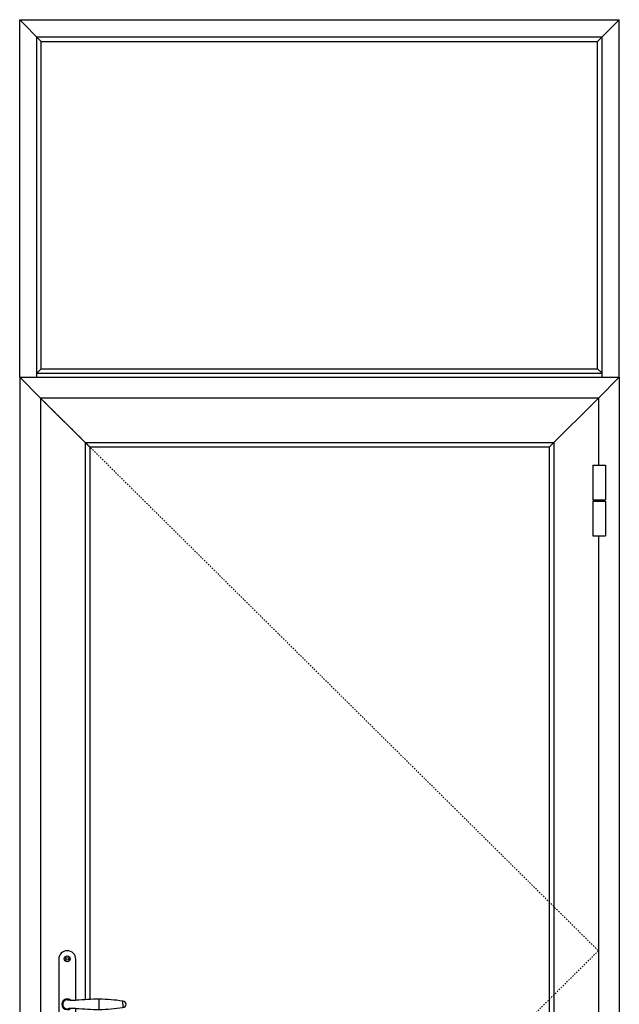
# Model space of a CAD drawing. Extents: x 113 to 172, y -235 to -106.
# Drawn here: x 128 to 172, y -179 to -106 of the extents above; entities that cross this region are included whole.
import ezdxf

# ---------------------------------------------------------------- set-up
doc = ezdxf.new("R2010")
doc.units = 0
doc.header["$LTSCALE"] = 0.3
doc.header["$MEASUREMENT"] = 0
doc.linetypes.add('2020 Sales Sheet Check Block$0$HIDDEN', pattern=[0.375, 0.25, -0.125])
for name, color, linetype in [('Dimensions', 7, 'CONTINUOUS'), ('Elevation', 5, 'CONTINUOUS'), ('Handle', 1, 'CONTINUOUS'), ('HARD_OBJECT', 13, 'CONTINUOUS')]:
    doc.layers.add(name, color=color, linetype=linetype)
doc.layers.add('HANDING', color=3, linetype='2020 Sales Sheet Check Block$0$HIDDEN', lineweight=0)

# ---------------------------------------------------------------- blocks, each defined once
blk = doc.blocks.new('amesbury handle')
at = {"layer": 'Handle'}
for p, q in [((543.193, 178.219), (543.193, 169.833)), ((544.452, 175.19), (544.452, 178.219)), ((543.543, 175.084), (543.531, 175.065)), ((543.557, 175.102), (543.543, 175.084)), ((543.571, 175.119), (543.557, 175.102)), ((543.587, 175.135), (543.571, 175.119)), ((543.603, 175.151), (543.587, 175.135)), ((543.621, 175.165), (543.603, 175.151)), ((543.639, 175.178), (543.621, 175.165)), ((543.659, 175.189), (543.639, 175.178)), ((543.679, 175.199), (543.659, 175.189)), ((543.699, 175.208), (543.679, 175.199)), ((543.721, 175.216), (543.699, 175.208)), ((543.742, 175.222), (543.721, 175.216)), ((543.764, 175.227), (543.742, 175.222)), ((543.786, 175.23), (543.764, 175.227)), ((543.809, 175.231), (543.786, 175.23)), ((543.831, 175.232), (543.809, 175.231)), ((543.831, 175.232), (543.889, 175.225)), ((543.895, 175.219), (543.897, 175.219)), ((543.897, 175.219), (543.901, 175.218)), ((543.901, 175.218), (543.906, 175.218)), ((543.906, 175.218), (543.914, 175.217)), ((543.914, 175.217), (543.923, 175.216)), ((543.923, 175.216), (543.933, 175.215)), ((543.933, 175.215), (543.944, 175.214)), ((543.944, 175.214), (543.957, 175.213)), ((543.957, 175.213), (543.97, 175.212)), ((543.97, 175.212), (543.985, 175.212)), ((543.985, 175.212), (544, 175.211)), ((544, 175.211), (544.016, 175.21)), ((544.016, 175.21), (544.033, 175.209)), ((544.033, 175.209), (544.051, 175.208)), ((544.051, 175.208), (544.069, 175.207)), ((544.069, 175.207), (544.089, 175.206)), ((544.089, 175.206), (544.109, 175.205)), ((544.109, 175.205), (544.129, 175.204)), ((544.129, 175.204), (544.15, 175.203)), ((544.15, 175.203), (544.172, 175.202)), ((544.172, 175.202), (544.194, 175.2)), ((544.194, 175.2), (544.217, 175.199)), ((544.217, 175.199), (544.24, 175.198)), ((544.24, 175.198), (544.264, 175.197)), ((544.264, 175.197), (544.288, 175.196)), ((544.288, 175.196), (544.312, 175.195)), ((544.312, 175.195), (544.337, 175.194)), ((544.337, 175.194), (544.362, 175.193)), ((544.362, 175.193), (544.387, 175.192)), ((544.387, 175.192), (544.412, 175.191)), ((544.412, 175.191), (544.438, 175.19)), ((544.438, 175.19), (544.464, 175.189)), ((546.185, 174.892), (546.185, 175.274)), ((547.925, 174.892), (547.925, 175.129)), ((543.485, 174.915), (543.484, 174.892)), ((543.484, 174.892), (543.485, 174.91)), ((543.485, 174.875), (543.484, 174.892)), ((543.487, 174.938), (543.485, 174.915)), ((543.485, 174.91), (543.486, 174.927)), ((543.486, 174.858), (543.485, 174.875)), ((543.486, 174.927), (543.488, 174.944)), ((543.488, 174.841), (543.486, 174.858)), ((543.491, 174.96), (543.487, 174.938)), ((543.488, 174.944), (543.491, 174.961)), ((543.491, 174.824), (543.488, 174.841)), ((543.496, 174.982), (543.491, 174.96)), ((543.491, 174.961), (543.495, 174.978)), ((543.495, 174.807), (543.491, 174.824)), ((543.495, 174.978), (543.5, 174.994)), ((543.5, 174.791), (543.495, 174.807)), ((543.503, 175.003), (543.496, 174.982)), ((543.5, 174.994), (543.505, 175.01)), ((543.505, 174.775), (543.5, 174.791)), ((543.511, 175.024), (543.503, 175.003)), ((543.505, 175.01), (543.512, 175.026)), ((543.512, 174.759), (543.505, 174.775)), ((543.52, 175.045), (543.511, 175.024)), ((543.512, 174.759), (543.519, 174.743)), ((543.519, 174.743), (543.527, 174.728)), ((543.531, 175.065), (543.52, 175.045)), ((543.527, 174.728), (543.535, 174.714)), ((543.535, 174.714), (543.544, 174.7)), ((543.544, 174.7), (543.554, 174.686)), ((543.554, 174.686), (543.565, 174.673)), ((543.565, 174.673), (543.576, 174.66)), ((543.576, 174.66), (543.588, 174.648)), ((543.588, 174.648), (543.6, 174.637)), ((543.6, 174.637), (543.613, 174.626)), ((543.613, 174.626), (543.626, 174.616)), ((543.626, 174.616), (543.64, 174.607)), ((543.64, 174.607), (543.655, 174.598)), ((543.655, 174.598), (543.669, 174.59)), ((543.669, 174.59), (543.685, 174.583)), ((543.685, 174.583), (543.7, 174.576)), ((543.7, 174.576), (543.716, 174.571)), ((543.716, 174.571), (543.732, 174.566)), ((543.732, 174.566), (543.748, 174.562)), ((543.748, 174.562), (543.765, 174.558)), ((543.765, 174.558), (543.781, 174.556)), ((543.781, 174.556), (543.798, 174.554)), ((543.798, 174.554), (543.815, 174.553)), ((543.815, 174.553), (543.831, 174.553)), ((543.831, 174.553), (543.889, 174.56)), ((543.897, 174.566), (543.895, 174.566)), ((543.901, 174.566), (543.897, 174.566)), ((543.906, 174.567), (543.901, 174.566)), ((543.914, 174.568), (543.906, 174.567)), ((543.923, 174.569), (543.914, 174.568)), ((543.933, 174.57), (543.923, 174.569)), ((543.944, 174.57), (543.933, 174.57)), ((543.957, 174.571), (543.944, 174.57)), ((543.97, 174.572), (543.957, 174.571)), ((543.984, 174.573), (543.97, 174.572)), ((544, 174.574), (543.984, 174.573)), ((544.016, 174.575), (544, 174.574)), ((544.033, 174.576), (544.016, 174.575)), ((544.051, 174.577), (544.033, 174.576)), ((544.069, 174.578), (544.051, 174.577)), ((544.089, 174.579), (544.069, 174.578)), ((544.109, 174.58), (544.089, 174.579)), ((544.129, 174.581), (544.109, 174.58)), ((544.15, 174.582), (544.129, 174.581)), ((544.172, 174.583), (544.15, 174.582)), ((544.194, 174.584), (544.172, 174.583)), ((544.217, 174.585), (544.194, 174.584)), ((544.24, 174.586), (544.217, 174.585)), ((544.264, 174.587), (544.24, 174.586)), ((544.288, 174.588), (544.264, 174.587)), ((544.312, 174.589), (544.288, 174.588)), ((544.337, 174.591), (544.312, 174.589)), ((544.362, 174.592), (544.337, 174.591)), ((544.387, 174.593), (544.362, 174.592)), ((544.412, 174.594), (544.387, 174.593)), ((544.438, 174.595), (544.412, 174.594)), ((544.464, 174.596), (544.438, 174.595)), ((544.464, 174.596), (544.452, 174.595)), ((544.452, 169.833), (544.452, 174.595)), ((546.185, 174.511), (546.185, 174.892)), ((546.185, 174.511), (546.185, 174.511)), ((547.925, 174.892), (547.925, 174.656)), ((547.925, 174.656), (547.925, 174.656))]:
    blk.add_line(p, q, dxfattribs=at)
for centre, radius in [((543.823, 178.248), 0.218), ((543.823, 178.248), 0.107), ((543.823, 169.81), 0.218), ((543.823, 169.81), 0.107)]:
    blk.add_circle(centre, radius, dxfattribs=at)
for centre, radius, start, end in [((543.823, 178.219), 0.63, 0, 180), ((543.823, 174.892), 0.394, 53.05876, 306.94148), ((543.823, 174.892), 0.386, 54.84772, 305.15206), ((543.823, 174.892), 0.339, 88.49467, 271.50533), ((543.823, 174.892), 0.339, 72.56335, 78.74249), ((546.64, 148.61), 26.669, 90.97754, 94.68053), ((545.945, 161.942), 13.334, 81.4605, 88.96931), ((547.925, 174.892), 0.236, 270, 89.99981), ((543.823, 174.892), 0.339, 281.25682, 287.43705), ((546.64, 201.175), 26.669, 265.31969, 269.02246), ((546.64, 201.175), 26.669, 265.31944, 269.02246), ((545.945, 187.843), 13.334, 271.03069, 278.5395), ((545.945, 187.843), 13.334, 271.03069, 278.5395), ((547.925, 174.892), 0.236, 270.00019, 359.96542), ((543.823, 169.833), 0.63, 180, 0)]:
    blk.add_arc(centre, radius, start, end, dxfattribs=at)
blk = doc.blocks.new('927024_Top Front')
at = {"layer": 'HARD_OBJECT'}
for p, q in [((-0.471, 0), (-0.471, -2.556)), ((-0.471, 0), (0.471, 0)), ((0.471, 0), (0.471, -2.556)), ((-0.471, -2.556), (0.471, -2.556))]:
    blk.add_line(p, q, dxfattribs=at)
blk = doc.blocks.new('927024_Bottom Front')
at = {"layer": 'HARD_OBJECT'}
for p, q in [((-0.471, 2.556), (0.471, 2.556)), ((-0.471, 2.556), (-0.471, 0)), ((0.471, 2.556), (0.471, 0)), ((-0.471, 0), (0.471, 0))]:
    blk.add_line(p, q, dxfattribs=at)

msp = doc.modelspace()

# ---------------------------------------------------------------- linework, layer by layer
at = {"layer": 'Elevation', "color": 5}
for p, q in [((127.962, -106.134), (172.227, -106.134)), ((127.962, -132.513), (127.962, -106.134)), ((127.962, -106.134), (129.56, -107.732)), ((172.227, -106.134), (170.629, -107.732)), ((172.227, -132.513), (172.227, -106.134)), ((129.232, -107.404), (170.957, -107.404)), ((129.232, -132.513), (129.232, -107.404)), ((170.957, -132.513), (170.957, -107.404)), ((129.56, -107.732), (170.629, -107.732)), ((129.56, -131.887), (129.56, -107.732)), ((170.629, -131.887), (170.629, -107.732)), ((129.56, -131.887), (129.232, -132.215)), ((129.56, -131.887), (170.629, -131.887)), ((170.629, -131.887), (170.957, -132.215)), ((127.962, -132.513), (127.962, -216.513)), ((127.962, -132.513), (172.227, -132.513)), ((127.962, -132.513), (129.505, -134.056)), ((129.232, -132.215), (170.957, -132.215)), ((170.685, -134.056), (172.227, -132.513)), ((172.227, -132.513), (172.227, -216.513))]:
    msp.add_line(p, q, dxfattribs=at)
at = {"layer": 'Elevation', "color": 6}
for p, q in [((129.505, -134.056), (129.505, -215.597)), ((170.685, -134.056), (129.505, -134.056)), ((129.505, -134.056), (133.133, -137.684)), ((170.685, -134.056), (167.057, -137.684)), ((170.685, -134.056), (170.685, -138.991)), ((132.804, -137.354), (132.804, -178.433)), ((167.386, -137.354), (132.804, -137.354)), ((133.133, -137.684), (133.133, -178.417)), ((167.057, -137.684), (133.133, -137.684)), ((167.057, -137.684), (167.057, -211.97)), ((167.386, -137.354), (167.386, -212.299)), ((170.685, -144.203), (170.685, -202.795))]:
    msp.add_line(p, q, dxfattribs=at)
at = {"layer": 'HANDING'}
for p, q in [((129.505, -134.056), (170.685, -174.827)), ((170.685, -174.827), (129.505, -215.597))]:
    msp.add_line(p, q, dxfattribs=at)
at = {"layer": 'HARD_OBJECT'}
for p, q in [((170.372, -141.647), (170.372, -141.547)), ((171.118, -141.647), (171.118, -141.547))]:
    msp.add_line(p, q, dxfattribs=at)

# ---------------------------------------------------------------- block references
at = {"layer": 'Dimensions'}
msp.add_blockref('amesbury handle', (-412.348, -353.67), dxfattribs=at)
at = {"layer": 'HARD_OBJECT'}
for name, p in [('927024_Top Front', (170.745, -138.991)), ('927024_Bottom Front', (170.745, -144.203))]:
    msp.add_blockref(name, p, dxfattribs=at)

doc.saveas('drawing.dxf')
